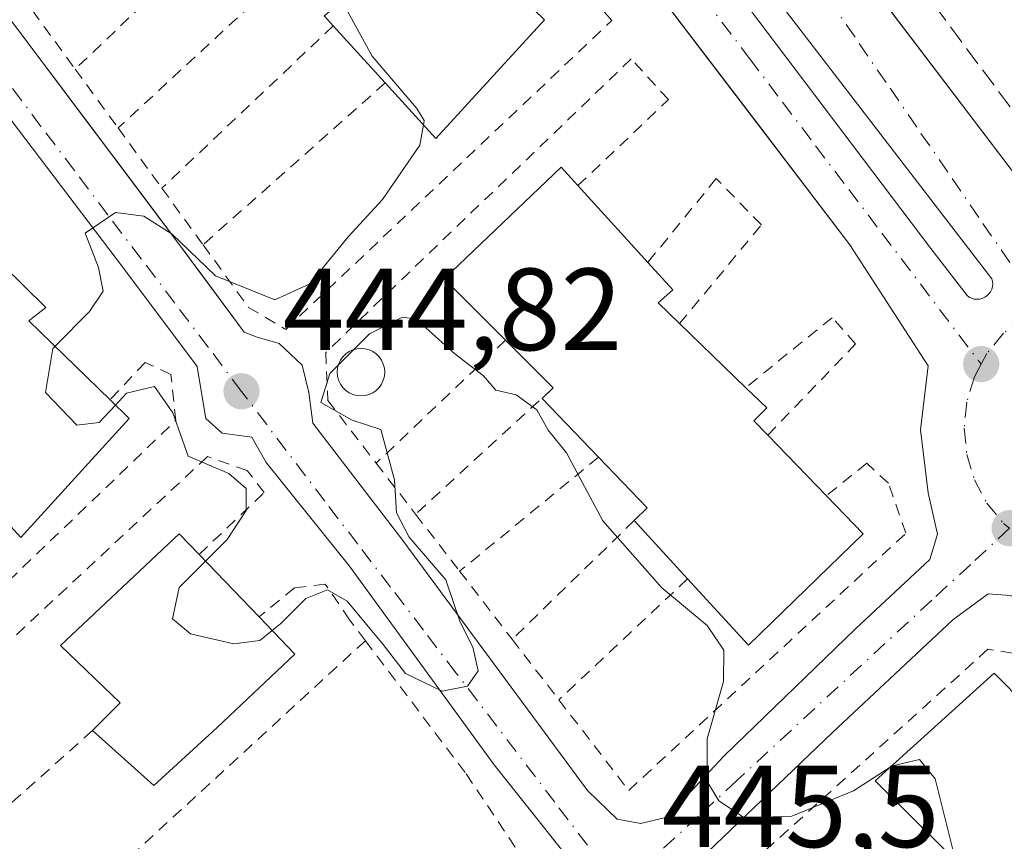
# Model space of a CAD drawing. Units: metres. Extents: x 603933 to 607384, y 4736155 to 4738520.
# Drawn here: x 606880 to 606965, y 4737665 to 4737735 of the extents above; entities that cross this region are included whole.
import ezdxf

# ---------------------------------------------------------------- set-up
doc = ezdxf.new("R2010")
doc.units = ezdxf.units.M
doc.header["$MEASUREMENT"] = 0
for name, pattern in [('DGN Style 2', [1.6480167562047852, 0.988810053722871, -0.6592067024819142]), ('DGN Style 3', [2.307223458686699, 1.648016756204785, -0.6592067024819142]), ('DGN Style 4', [2.6384748266838614, 1.318413404963828, -0.6592067024819142, 0.001648016756204785, -0.6592067024819142])]:
    doc.linetypes.add(name, pattern=pattern)
for name, color, linetype, lineweight in [('Curva de nivel normal', 30, 'Continuous', 0), ('Edificación Cxs', 1, 'Continuous', 13), ('Elemento construido', 1, 'Continuous', 0), ('Muro lineal', 1, 'DGN Style 3', 13), ('Piscina CxS', 4, 'Continuous', 0), ('Punto de cota en terreno', 7, 'Continuous', 0), ('Rótulo de punto de cota en terreno', 7, 'Continuous', 0), ('Valla', 7, 'DGN Style 2', 0), ('Vía urbana Cxs', 4, 'Continuous', 0), ('Vía urbana eje', 4, 'DGN Style 4', 0)]:
    doc.layers.add(name, color=color, linetype=linetype, lineweight=lineweight)
doc.styles.add('Style-Arial', font='txt')

# ---------------------------------------------------------------- blocks, each defined once
blk = doc.blocks.new('5PATER')
at = {"layer": 'Punto de cota en terreno', "linetype": 'Continuous', "lineweight": 0}
h = blk.add_hatch(color=51, dxfattribs=at)
edge = h.paths.add_edge_path()
edge.add_ellipse((0, 0), major_axis=(-0.1095731443231308, -0.1110710700762829), ratio=0.9994222409660322, start_angle=0, end_angle=360)
blk = doc.blocks.new('*U28')
at = {"layer": 'Vía urbana Cxs', "color": 4, "linetype": 'Continuous', "lineweight": 0}
for points in [[(606933.3901000004, 4737656.090100001, 446.3362000000052), (606924.2170000002, 4737667.636800001, 446.8423000000039), (606921.1001000004, 4737671.5601, 446.5424999999959), (606908.6901000004, 4737688.590100001, 445.4818999999989), (606901.5301000001, 4737697.5101, 445.2116999999998), (606900.3201000001, 4737699.6801, 445.2207999999956), (606897.7600999996, 4737700.020099999, 445.4201999999932), (606896.3501000004, 4737701.2601, 445.6775000000052), (606896.0800999999, 4737702.970100001, 445.6187000000064), (606895.6201, 4737705.720100001, 445.3937000000006), (606889.3000999996, 4737714.170100001, 445.5501999999979), (606876.6601, 4737730.790100001, 445.6441999999952), (606863.6901000004, 4737748.1801, 446.1974999999948), (606849.4600999998, 4737766.5601, 446.8742000000057), (606834.7600999996, 4737786.090100001, 447.3415999999997), (606820.9101, 4737804.7601, 449.5668000000006), (606814.3135000002, 4737813.495300001, 447.6566000000021)], [(606844.5878999997, 4737865.786699999, 445.9538999999932), (606897.2533, 4737796.9486, 444.343399999998), (606958.5706000002, 4737715.853599999, 444.4465999999957), (606961.6794999996, 4737711.818700001, 443.5727000000043), (606961.8688000003, 4737711.6843, 443.5495999999985), (606962.0784999998, 4737711.584600001, 443.5151000000042), (606962.3021999998, 4737711.522399999, 443.4716999999946), (606962.5332000004, 4737711.499700001, 443.4318999999959), (606962.7647000002, 4737711.517100001, 443.4447999999975), (606962.9897999996, 4737711.574200001, 443.4563000000053), (606963.2016000003, 4737711.6691, 443.4667999999947), (606963.3940000003, 4737711.799100001, 443.4762999999948), (606963.5610999997, 4737711.960300001, 443.4848999999958), (606963.6979, 4737712.1479, 443.4921999999933), (606963.8004000002, 4737712.3562, 443.4979000000022), (606963.8653999995, 4737712.579100001, 443.5136999999959), (606963.8910999997, 4737712.809800001, 443.5507000000071), (606963.8766999999, 4737713.0415, 443.5837999999931), (606963.8225999996, 4737713.267300001, 443.6100000000006), (606945.3282000005, 4737737.318, 444.6646999999939), (606908.0219000002, 4737787.086200001, 445.6806999999972), (606828.1440000003, 4737892.126, 444.6524999999965)], [(606880.2301000003, 4737734.6601, 446.164499999999), (606891.2303999999, 4737720.009199999, 446.0089000000008), (606896.0985000003, 4737713.489200001, 445.843399999998), (606899.6601, 4737708.690099999, 445.524900000004), (606900.7600999996, 4737708.2501, 445.5200000000041), (606902.6601, 4737707.720100001, 445.513300000006), (606904.6401000004, 4737705.860099999, 445.422000000006), (606905.2100999998, 4737703.5101, 445.3329999999987), (606905.5500999996, 4737700.880100001, 445.2596000000049), (606913.1700999998, 4737690.9301, 446.6352999999945), (606929.1001000004, 4737669.360099999, 446.6166999999987), (606931.6700999998, 4737666.9001, 448.2596999999951), (606933.6901000004, 4737666.5101, 448.4070999999968), (606935.9101, 4737667.0701, 448.3513999999996), (606940.8501000004, 4737672.340100001, 446.4603999999963), (606952.1401000004, 4737683.2601, 445.5954999999958), (606958.5000999998, 4737689.1801, 447.2033999999985), (606959.1401000004, 4737691.350099999, 447.4784000000073), (606958.3501000004, 4737694.890100001, 447.670299999998), (606957.6901000004, 4737700.290100001, 446.0053999999946), (606958.1001000004, 4737703.640100001, 445.078999999998), (606958.3501000004, 4737705.790100001, 445.5198999999994), (606951.6201, 4737716.1801, 445.6448999999994), (606943.5168000003, 4737726.807499999, 445.6184000000067), (606927.5100999996, 4737747.800100001, 444.6836999999941)], [(607003.8201000001, 4737646.890100001, 445.0908999999957), (606986.3501000004, 4737669.8101, 443.5056999999942), (606978.4401000004, 4737680.0001, 443.9467000000004), (606975.5500999996, 4737683.100099999, 443.804099999994), (606973.2100999998, 4737684.140100001, 443.9994000000006), (606967.6901000004, 4737685.190099999, 444.9544000000024), (606965.3701, 4737686.090100001, 445.3678999999975), (606963.5000999998, 4737686.220100001, 445.8822999999975), (606960.4600999998, 4737684.0101, 445.7234999999928), (606950.1401000004, 4737674.340100001, 445.4131000000052), (606938.7100999998, 4737663.420100001, 447.0482000000048)]]:
    blk.add_polyline3d(points, dxfattribs=at)
blk.add_polyline3d([(606989.1481999997, 4737784.289899999, 445.0541999999987), (606951.8701, 4737749.2401, 444.3583000000072), (606950.7801000001, 4737747.8301, 444.1021000000038), (606949.6001000004, 4737745.7501, 444.1426999999967), (606949.6401000004, 4737743.4901, 444.5256999999983), (606954.1950000003, 4737737.494000001, 446.357799999998), (606966.3901000004, 4737721.440099999, 446.5476000000053), (606971.6401000004, 4737715.050100001, 445.8021000000008), (606974.4200999998, 4737715.110099999, 446.007500000007), (606978.0701000001, 4737714.460100001, 445.8003000000026), (606980.5500999996, 4737713.170100001, 445.3405000000057), (606982.2600999996, 4737713.4301, 445.4303999999975), (607001.7141000004, 4737731.8125, 445.508600000001), (607029.0109000001, 4737757.605699999, 444.4069000000018), (607045.8000999996, 4737773.470100001, 442.6624000000011), (607047.1201, 4737775.4301, 441.7874000000011), (607047.5301000001, 4737777.3201, 441.4428000000044), (607018.9200999998, 4737808.7401, 442.1670000000013), (607017.0100999996, 4737809.390100001, 442.2796999999992), (607015.4401000004, 4737809.0101, 442.3965000000026)], close=True, dxfattribs=at)

msp = doc.modelspace()

# ---------------------------------------------------------------- linework, layer by layer
at = {"layer": 'Curva de nivel normal', "color": 30, "linetype": 'Continuous', "lineweight": 0, "elevation": 445, "flags": 128}
for points in [[(606915.0332000004, 4737726.467399999), (606915.0999999996, 4737726.840100001), (606914.4699999997, 4737727.880100001), (606910.6299999999, 4737732.360099999), (606908.0700000003, 4737737.040100001), (606904.0899999999, 4737740.540100001), (606900.7100000001, 4737744.440099999), (606900.0411, 4737746.7334)], [(606883.4221000001, 4737707.472800001), (606886.3799999999, 4737710.440099999), (606887.54, 4737712.190099999), (606887.1500000004, 4737714.2401), (606886, 4737717.1601), (606888.6200000001, 4737718.940099999), (606891.0300000003, 4737718.630100001), (606893.4699999997, 4737717.100099999), (606897.1900000004, 4737713.5101), (606902.2699999996, 4737711.450099999), (606905.29, 4737712.8301), (606908.5800000001, 4737716.860099999), (606911.5099999999, 4737720.0601), (606914.7199999997, 4737724.720100001), (606915.0332000004, 4737726.467399999)], [(606955.0120999999, 4737671.2871), (606951.9500000002, 4737669.340100001), (606946.6399999997, 4737667.140100001), (606942.5899999999, 4737667.0101), (606940.3799999999, 4737668.470100001), (606939.3799999999, 4737670.130100001), (606939.3899999997, 4737673.780099999), (606940.7800000003, 4737678.720100001), (606940.8200000003, 4737681.390100001), (606939.3799999999, 4737683.520099999), (606935.4800000006, 4737686.7401), (606930.4400000004, 4737692.5001), (606927.3200000003, 4737698.3201), (606925.75, 4737700.2601), (606924.75, 4737702.0101), (606922.9800000006, 4737703.3101), (606921.2400000002, 4737703.690099999), (606920.1799999997, 4737704.920100001), (606917.7300000006, 4737706.8101), (606914.4199999999, 4737709.800100001), (606913.25, 4737709.970100001), (606910.4100000003, 4737708.540100001), (606907.0099999999, 4737705.120100001), (606906.2400000002, 4737702.6501), (606908.9199999999, 4737701.140100001), (606911.3899999997, 4737700.3201), (606912.5599999996, 4737696.0001), (606912.7300000006, 4737693.170100001), (606913.7999999998, 4737691.100099999), (606916.9600000001, 4737687.420100001), (606918.1900000004, 4737683.790100001), (606919.2599999999, 4737681.6601), (606919.7300000006, 4737679.610099999), (606918.8200000003, 4737678.3201), (606916.6399999997, 4737677.870100001), (606913.4900000002, 4737679.380100001), (606911.5800000001, 4737681.890100001), (606908.5, 4737685.600099999), (606906.8099999996, 4737686.5601), (606904.9299999997, 4737685.840100001), (606902.7699999996, 4737683.6501), (606902.0521, 4737683.080600001)], [(606888.5938999997, 4737702.424500001), (606887.2000000002, 4737700.9301), (606885.2800000003, 4737700.710100001), (606882.5899999999, 4737703.5101), (606883.2400000002, 4737707.290100001), (606883.4221000001, 4737707.472800001)], [(606896.3324999996, 4737689.0261), (606898.2000000002, 4737690.880100001), (606899.8099999996, 4737693.390100001), (606899.8099999996, 4737695.2601), (606898.3300000001, 4737696.540100001), (606894.8499999996, 4737698.050100001), (606893.5199999996, 4737701.7501), (606891.9400000004, 4737704.020099999), (606889.5599999996, 4737703.460100001), (606888.5938999997, 4737702.424500001)], [(606902.0521, 4737683.080600001), (606900.9800000006, 4737682.2301), (606898.75, 4737681.940099999), (606895.0499999998, 4737682.800100001), (606893.5, 4737684.0701), (606894.0599999996, 4737686.770099999), (606896.3324999996, 4737689.0261)], [(606961.0285999998, 4737663.032099999), (606960.5300000003, 4737664.0701), (606958.9400000004, 4737670.360099999), (606957.5899999999, 4737672.0101), (606955.2999999998, 4737671.470100001), (606955.0120999999, 4737671.2871)]]:
    msp.add_lwpolyline(points, dxfattribs=at)
at = {"layer": 'Edificación Cxs', "color": 1, "linetype": 'Continuous', "lineweight": 13, "flags": 128}
for points, elevation in [([(606923.5900999998, 4737737.270099999), (606925.4101, 4737735.4901), (606916.1001000004, 4737725.300100001), (606911.7500999998, 4737730.0601), (606907.2901, 4737734.960100001), (606906.5000999998, 4737735.8301)], 451.4710000000054), ([(606873.2801000001, 4737719.970100001), (606882.6201, 4737710.790100001), (606881.1801000005, 4737709.6601), (606888.1401000004, 4737702.870100001), (606889.7801000001, 4737701.2601), (606880.4801000003, 4737691.0701), (606875.4001000002, 4737696.630100001)], 454.2067999999999)]:
    msp.add_lwpolyline(points, dxfattribs=dict(at, elevation=elevation))
at = {"layer": 'Edificación Cxs', "color": 1, "linetype": 'Continuous', "lineweight": 13, "extrusion": (0.1164831265066527, -0.1139230577254827, 0.9866373285851856), "elevation": -468599.3320368683, "flags": 128}
msp.add_lwpolyline([(3811465.407239816, 2840362.124919651), (3811465.407239816, 2840359.544699474)], dxfattribs=at)
at = {"layer": 'Edificación Cxs', "color": 1, "linetype": 'Continuous', "lineweight": 13, "extrusion": (0.2090415701668466, -0.06152692105316404, 0.9759692925127805), "elevation": -164188.997183739, "flags": 128}
msp.add_lwpolyline([(4716327.283801651, 737424.676159212), (4716314.879722895, 737430.8792328914), (4716318.217807927, 737436.5320746152)], dxfattribs=at)
at = {"layer": 'Edificación Cxs', "color": 1, "linetype": 'Continuous', "lineweight": 13, "extrusion": (-0.04925093794347758, 0.05410977488021881, 0.9973196465397138), "elevation": 226915.3021640101, "flags": 128}
msp.add_lwpolyline([(-3637906.497397644, -3086838.829465705), (-3637906.497397644, -3086845.473101247)], dxfattribs=at)
at = {"layer": 'Edificación Cxs', "color": 1, "linetype": 'Continuous', "lineweight": 13, "flags": 128}
for points, elevation in [([(606952.7600999996, 4737691.390100001), (606942.9200999998, 4737681.8301), (606937.7001, 4737687.5101), (606933.1201, 4737692.5101), (606934.2301000003, 4737693.610099999), (606930.0500999996, 4737697.950099999), (606925.2100999998, 4737702.9901), (606926.1700999998, 4737703.9001), (606922.0800999999, 4737707.9901), (606916.8201000001, 4737713.270099999), (606926.8400999998, 4737722.850099999), (606928.2901, 4737721.2501), (606934.3000999996, 4737714.670100001), (606936.4401000004, 4737712.3201), (606935.1700999998, 4737711.190099999), (606937.0201000003, 4737709.4101), (606942.6801000005, 4737703.920100001), (606944.5000999998, 4737702.1801), (606943.3901000004, 4737701.0801), (606944.5800999999, 4737699.850099999), (606949.6101000002, 4737694.6501)], 450.9631999999984), ([(606897.3201000001, 4737674.7601), (606891.9001000002, 4737669.770099999), (606886.6201, 4737674.4901), (606889.0100999996, 4737676.890100001), (606883.8800999997, 4737681.790100001), (606894.0701000001, 4737691.370100001), (606895.7801000001, 4737689.600099999), (606900.9301000005, 4737684.2501), (606904.0100999996, 4737681.040100001)], 452.375), ([(606990.4600999998, 4737648.0101), (606980.4200999998, 4737638.620100001), (606975.1401000004, 4737643.7301), (606970.4700999996, 4737648.270099999), (606969.9801000003, 4737648.7501), (606971.7801000001, 4737649.9001), (606967.4200999998, 4737654.2501), (606962.6001000004, 4737659.090100001), (606963.8701, 4737660.210100001), (606959.4901000002, 4737664.5601), (606953.8000999996, 4737670.190099999), (606964.0100999996, 4737679.4301), (606966.7801000001, 4737676.630100001), (606974.4801000003, 4737668.8101), (606973.0100999996, 4737668.0101), (606982.3701, 4737658.6601), (606980.9001000002, 4737657.710100001), (606987.4801000003, 4737651.040100001)], 451.1337000000059)]:
    msp.add_lwpolyline(points, close=True, dxfattribs=dict(at, elevation=elevation))
at = {"layer": 'Edificación Cxs', "color": 1, "linetype": 'Continuous', "lineweight": 13, "extrusion": (-0.0782773290591955, 0.0857013020356116, 0.9932411321450393), "elevation": 358963.7089086442, "flags": 128}
msp.add_lwpolyline([(-3643264.540450678, -3067920.034222116), (-3643264.540450678, -3067911.061986388)], dxfattribs=at)
at = {"layer": 'Edificación Cxs', "color": 1, "linetype": 'Continuous', "lineweight": 13, "extrusion": (0.08536980292602976, -0.0828056922346483, 0.9929024192144521), "elevation": -340049.9113761368, "flags": 128}
msp.add_lwpolyline([(3823325.232920661, 2842677.15774097), (3823325.232920661, 2842669.21621843)], dxfattribs=at)
at = {"layer": 'Edificación Cxs', "color": 1, "linetype": 'Continuous', "lineweight": 13, "extrusion": (-0.06633211839433593, 0.0663321183974293, 0.9955903274631737), "elevation": 274452.0412183633, "flags": 128}
msp.add_lwpolyline([(-3779224.165503847, -2907978.440107647), (-3779224.165503847, -2907984.249860223)], dxfattribs=at)
at = {"layer": 'Edificación Cxs', "color": 1, "linetype": 'Continuous', "lineweight": 13, "extrusion": (-0.5247091255368168, -0.4293126792405499, 0.7350992837853196), "elevation": -2352084.678196617, "flags": 128}
msp.add_lwpolyline([(-3282424.217035677, 2550987.079678011), (-3282431.18265467, 2550986.325503134), (-3282431.279039682, 2550988.120153189)], dxfattribs=at)
at = {"layer": 'Edificación Cxs', "color": 1, "linetype": 'Continuous', "lineweight": 13, "extrusion": (0.1418684148617976, -0.1392732610876918, 0.9800389337218193), "elevation": -573296.9392739736, "flags": 128}
msp.add_lwpolyline([(3805996.802908073, 2828402.52745383), (3805996.802908073, 2828400.18245011)], dxfattribs=at)
at = {"layer": 'Edificación Cxs', "color": 1, "linetype": 'Continuous', "lineweight": 13, "extrusion": (0.2145295987826424, -0.09240417382716552, 0.9723366289024998), "elevation": -307151.3310481335, "flags": 128}
msp.add_lwpolyline([(4591309.113538485, 1280494.951253231), (4591296.07576378, 1280499.589841701), (4591299.172600033, 1280506.650257119)], dxfattribs=at)
at = {"layer": 'Edificación Cxs', "color": 1, "linetype": 'Continuous', "lineweight": 13, "extrusion": (0.02661959676849875, -0.02751926504334215, 0.9992667747500449), "elevation": -113773.4323882433, "flags": 128}
msp.add_lwpolyline([(3730180.652018046, 2981105.449881106), (3730180.652018046, 2981098.209871449)], dxfattribs=at)
at = {"layer": 'Edificación Cxs', "color": 1, "linetype": 'Continuous', "lineweight": 13, "extrusion": (-0.5263554577569207, -0.3504031530436375, 0.7747048227722476), "elevation": -1979216.560280431, "flags": 128}
msp.add_lwpolyline([(-3607395.043666348, 2425592.946315509), (-3607395.344214468, 2425594.925841644), (-3607401.273253234, 2425593.538892359)], dxfattribs=at)
at = {"layer": 'Edificación Cxs', "color": 1, "linetype": 'Continuous', "lineweight": 13, "extrusion": (0.004935617896645582, -0.005107972807054548, 0.9999747738267104), "elevation": -20756.33838462146, "flags": 128}
msp.add_lwpolyline([(606940.0058479285, 4737650.43362468), (606943.1559684882, 4737647.173582152)], dxfattribs=at)
at = {"layer": 'Edificación Cxs', "color": 1, "linetype": 'Continuous', "lineweight": 13, "extrusion": (-0.08910810185928802, 0.09727958718060323, 0.9912600204290529), "elevation": 407243.8943141947, "flags": 128}
msp.add_lwpolyline([(-3647661.56015884, -3056595.176220836), (-3647661.56015884, -3056602.016595515)], dxfattribs=at)
at = {"layer": 'Edificación Cxs', "color": 1, "linetype": 'Continuous', "lineweight": 13, "extrusion": (0.1863562461275858, -0.05879118240846359, 0.9807216457284145), "elevation": -164985.6923710462, "flags": 128}
msp.add_lwpolyline([(4700793.34533433, 830321.1470776813), (4700781.267797887, 830327.782870354), (4700785.114139674, 830334.6013558613)], dxfattribs=at)
at = {"layer": 'Edificación Cxs', "color": 1, "linetype": 'Continuous', "lineweight": 13, "extrusion": (-0.05769189299681031, 0.05993235484777813, 0.9965338721412558), "elevation": 249374.8463016637, "flags": 128}
msp.add_lwpolyline([(-3722880.848827086, -2981944.970551158), (-3722880.848827086, -2981937.518754328)], dxfattribs=at)
at = {"layer": 'Edificación Cxs', "color": 1, "linetype": 'Continuous', "lineweight": 13, "extrusion": (0.2736693784451677, 0.2185837443646942, 0.9366569371978972), "elevation": 1202091.609209323, "flags": 128}
msp.add_lwpolyline([(3323073.52110485, -3213431.052735773), (3323069.090770131, -3213431.483287627), (3323068.358950615, -3213421.718211681)], dxfattribs=at)
at = {"layer": 'Edificación Cxs', "color": 1, "linetype": 'Continuous', "lineweight": 13, "extrusion": (-0.1832702322180157, -0.2917511427527335, 0.9387722262003861), "elevation": -1493023.572967633, "flags": 128}
msp.add_lwpolyline([(-2006196.615261777, 4069390.918275102), (-2006198.550525712, 4069383.346114729), (-2006205.532277377, 4069384.611866248)], dxfattribs=at)
at = {"layer": 'Edificación Cxs', "color": 1, "linetype": 'Continuous', "lineweight": 13}
for points in [[(606807.0900999998, 4737808.960100001, 451.5436999999947), (606813.2100999998, 4737802.020099999, 451.3473999999987), (606812.6001000004, 4737801.130100001, 452.1797999999981), (606821.6001000004, 4737792.090100001, 450.2740000000049), (606820.1801000005, 4737790.630100001, 452.2115999999951), (606829.1401000004, 4737781.920100001, 450.7593999999954), (606828.2100999998, 4737780.670100001, 452.0179999999964), (606836.1501000002, 4737772.0601, 451.0023999999976), (606834.8701, 4737771.110099999, 452.2825000000012), (606842.9401000004, 4737762.840100001, 450.1154999999999), (606844.4200999998, 4737761.4301, 449.9150999999983), (606843.1300999997, 4737760.3201, 451.3833000000013), (606852.1201, 4737751.2601, 449.8156000000017), (606850.6501000002, 4737750.470100001, 451.3607000000048), (606859.4600999998, 4737741.7601, 449.703999999998), (606858.1801000005, 4737740.640100001, 451.186600000001), (606867.1901000004, 4737731.270099999, 449.4986000000063), (606865.9200999998, 4737729.9801, 450.9413000000059), (606874.5701000001, 4737721.0801, 449.2116999999998), (606873.2801000001, 4737719.970100001, 450.757700000002), (606882.6201, 4737710.790100001, 449.0179999999964), (606881.1801000005, 4737709.6601, 450.4939000000013), (606888.1401000004, 4737702.870100001, 449.0954999999958)], [(606907.2901, 4737734.960100001, 449.4881000000024), (606906.5000999998, 4737735.8301, 449.4731000000029), (606907.4600999998, 4737736.5701, 450.5391999999993), (606903.9101, 4737740.120100001, 449.7425999999978)], [(606922.0800999999, 4737707.9901, 450.2465999999986), (606916.8201000001, 4737713.270099999, 447.4842999999965), (606926.8400999998, 4737722.850099999, 445.5975999999937), (606928.2901, 4737721.2501, 446.5728999999993)], [(606934.3000999996, 4737714.670100001, 447.6143000000012), (606936.4401000004, 4737712.3201, 447.5442000000039), (606935.1700999998, 4737711.190099999, 449.0225999999967), (606937.0201000003, 4737709.4101, 448.4853000000003)], [(606942.6801000005, 4737703.920100001, 447.5408000000025), (606944.5000999998, 4737702.1801, 447.3997999999993), (606943.3901000004, 4737701.0801, 448.7428000000073), (606944.5800999999, 4737699.850099999, 448.2942000000039)], [(606886.6201, 4737674.4901, 450.189400000003), (606889.0100999996, 4737676.890100001, 452.375), (606883.8800999997, 4737681.790100001, 449.0866999999998), (606894.0701000001, 4737691.370100001, 447.4174999999959), (606895.7801000001, 4737689.600099999, 448.4728999999934)], [(606959.4901000002, 4737664.5601, 450.3880999999965), (606953.8000999996, 4737670.190099999, 447.3306000000011), (606964.0100999996, 4737679.4301, 447.6082000000025), (606966.7801000001, 4737676.630100001, 448.3209999999963)]]:
    msp.add_polyline3d(points, dxfattribs=at)
at = {"layer": 'Elemento construido', "color": 1, "linetype": 'Continuous', "lineweight": 0}
for points in [[(606933.6901000004, 4737666.5101, 448.4070999999968), (606935.9101, 4737667.0701, 448.3513999999996), (606940.8501000004, 4737672.340100001, 446.4603999999963), (606952.1401000004, 4737683.2601, 445.5954999999958), (606958.5000999998, 4737689.1801, 447.2033999999985), (606959.1401000004, 4737691.350099999, 447.4784000000073), (606958.3501000004, 4737694.890100001, 447.670299999998), (606957.6901000004, 4737700.290100001, 446.0053999999946), (606958.1001000004, 4737703.640100001, 445.078999999998), (606958.3501000004, 4737705.790100001, 445.5198999999994), (606951.6201, 4737716.1801, 445.6448999999994), (606927.5100999996, 4737747.800100001, 444.6836999999941), (606893.8000999996, 4737791.210100001, 445.0757000000012), (606855.8501000004, 4737841.4801, 444.7930999999954), (606824.8501000004, 4737884.0101, 444.4955000000046), (606820.5100999996, 4737888.880100001, 445.0532999999996), (606816.5301000001, 4737890.590100001, 445.5706000000064), (606811.7100999998, 4737891.040100001, 446.0727999999945)], [(606813.9801000003, 4737821.420100001, 447.6106), (606815.5500999996, 4737819.8101, 447.6999000000069), (606836.4101, 4737792.610099999, 447.7814000000071), (606850.0500999996, 4737775.0001, 447.2263999999996), (606865.5301000001, 4737754.0601, 446.6153000000049), (606880.2301000003, 4737734.6601, 446.164499999999), (606893.7600999996, 4737716.640100001, 445.9532999999938), (606899.6601, 4737708.690099999, 445.524900000004), (606900.7600999996, 4737708.2501, 445.5200000000041), (606902.6601, 4737707.720100001, 445.513300000006), (606904.6401000004, 4737705.860099999, 445.422000000006), (606905.2100999998, 4737703.5101, 445.3329999999987), (606905.5500999996, 4737700.880100001, 445.2596000000049), (606913.1700999998, 4737690.9301, 446.6352999999945), (606929.1001000004, 4737669.360099999, 446.6166999999987), (606931.6700999998, 4737666.9001, 448.2596999999951), (606933.6901000004, 4737666.5101, 448.4070999999968)], [(606811.7801000001, 4737816.850099999, 447.6328000000067), (606820.9101, 4737804.7601, 449.5668000000006), (606834.7600999996, 4737786.090100001, 447.3415999999997), (606849.4600999998, 4737766.5601, 446.8742000000057), (606863.6901000004, 4737748.1801, 446.1974999999948), (606876.6601, 4737730.790100001, 445.6441999999952), (606889.3000999996, 4737714.170100001, 445.5501999999979), (606895.6201, 4737705.720100001, 445.3937000000006), (606896.0800999999, 4737702.970100001, 445.6187000000064), (606896.3501000004, 4737701.2601, 445.6775000000052), (606897.7600999996, 4737700.020099999, 445.4201999999932), (606900.3201000001, 4737699.6801, 445.2207999999956), (606901.5301000001, 4737697.5101, 445.2116999999998), (606908.6901000004, 4737688.590100001, 445.4818999999989), (606921.1001000004, 4737671.5601, 446.5424999999959), (606933.3901000004, 4737656.090100001, 446.3362000000052)], [(606980.5500999996, 4737713.170100001, 445.3405000000057), (606982.2600999996, 4737713.4301, 445.4303999999975), (607045.8000999996, 4737773.470100001, 442.6624000000011), (607047.1201, 4737775.4301, 441.7874000000011), (607047.5301000001, 4737777.3201, 441.4428000000044), (607018.9200999998, 4737808.7401, 442.1670000000013), (607017.0100999996, 4737809.390100001, 442.2796999999992), (607015.4401000004, 4737809.0101, 442.3965000000026), (606951.8701, 4737749.2401, 444.3583000000072), (606950.7801000001, 4737747.8301, 444.1021000000038), (606949.6001000004, 4737745.7501, 444.1426999999967), (606949.6401000004, 4737743.4901, 444.5256999999983), (606966.3901000004, 4737721.440099999, 446.5476000000053), (606971.6401000004, 4737715.050100001, 445.8021000000008), (606974.4200999998, 4737715.110099999, 446.007500000007), (606978.0701000001, 4737714.460100001, 445.8003000000026), (606980.5500999996, 4737713.170100001, 445.3405000000057)], [(607003.8201000001, 4737646.890100001, 445.0908999999957), (606986.3501000004, 4737669.8101, 443.5056999999942), (606978.4401000004, 4737680.0001, 443.9467000000004), (606975.5500999996, 4737683.100099999, 443.804099999994), (606973.2100999998, 4737684.140100001, 443.9994000000006), (606967.6901000004, 4737685.190099999, 444.9544000000024), (606965.3701, 4737686.090100001, 445.3678999999975), (606963.5000999998, 4737686.220100001, 445.8822999999975), (606960.4600999998, 4737684.0101, 445.7234999999928), (606950.1401000004, 4737674.340100001, 445.4131000000052), (606938.7100999998, 4737663.420100001, 447.0482000000048)]]:
    msp.add_polyline3d(points, dxfattribs=at)
at = {"layer": 'Muro lineal', "color": 1, "linetype": 'DGN Style 3', "lineweight": 13}
msp.add_polyline3d([(606959.9700999996, 4737750.7301, 449.0945999999968), (606953.3601000002, 4737744.130100001, 445.6108999999997), (606972.1901000004, 4737718.880100001, 446.6434000000008), (606981.2301000003, 4737717.7401, 447.2900999999983), (606986.5100999996, 4737722.640100001, 449.2550999999949)], dxfattribs=at)
at = {"layer": 'Piscina CxS', "color": 4, "linetype": 'Continuous', "lineweight": 0}
msp.add_polyline3d([(606910.0277000006, 4737703.240800001, 445.1089999999967), (606909.6734999996, 4737703.209799999, 445.0908000000054), (606909.3194000004, 4737703.240800001, 445.0721999999951), (606908.9759999998, 4737703.332800001, 445.054099999994), (606908.6538000006, 4737703.482999999, 445.0377000000008), (606908.3625999996, 4737703.686899999, 445.0237000000052), (606908.1113, 4737703.938300001, 445.0127999999968), (606907.9073999999, 4737704.229499999, 445.0053000000044), (606907.7571, 4737704.551700001, 445.0011999999988), (606907.6651, 4737704.895099999, 445.0004000000045), (606907.6341000004, 4737705.249199999, 445.0022999999928), (606907.6651, 4737705.6033, 445.0065000000032), (606907.7571, 4737705.946699999, 445.0123000000021), (606907.9073000001, 4737706.2689, 445.0190000000002), (606908.1112000003, 4737706.5601, 445.026199999993), (606908.3625999996, 4737706.8115, 445.0334000000003), (606908.6538000006, 4737707.0154, 445.040399999998), (606908.9759999998, 4737707.1656, 445.0472000000009), (606909.3194000004, 4737707.2576, 445.0537999999942), (606909.6734999996, 4737707.288600001, 445.0607000000019), (606910.0275999998, 4737707.2576, 445.0679999999993), (606910.3710000003, 4737707.1656, 445.0760000000009), (606910.6931999996, 4737707.0154, 445.0850000000065), (606910.9844000004, 4737706.8115, 445.0950000000012), (606911.2357999999, 4737706.5601, 445.105899999995), (606911.4397, 4737706.2689, 445.1174000000028), (606911.5899, 4737705.946699999, 445.1288999999961), (606911.6819000002, 4737705.603399999, 445.1398000000045), (606911.7128999997, 4737705.249199999, 445.1491999999998), (606911.6819000002, 4737704.895099999, 445.1564000000071), (606911.5899, 4737704.551700001, 445.1606000000029), (606911.4397, 4737704.229499999, 445.1613000000071), (606911.2357999999, 4737703.938300001, 445.1581000000006), (606910.9844000004, 4737703.687000001, 445.1508999999933), (606910.6931999996, 4737703.482999999, 445.1398999999947), (606910.3710000003, 4737703.332800001, 445.1257000000041)], close=True, dxfattribs=at)
msp.add_polyline3d([(606910.0277000006, 4737703.240800001, 445.1089999999967), (606909.6734999996, 4737703.209799999, 445.0908000000054), (606909.3194000004, 4737703.240800001, 445.0721999999951), (606908.9759999998, 4737703.332800001, 445.054099999994), (606908.6538000006, 4737703.482999999, 445.0377000000008), (606908.3625999996, 4737703.686899999, 445.0237000000052), (606908.1113, 4737703.938300001, 445.0127999999968), (606907.9073999999, 4737704.229499999, 445.0053000000044), (606907.7571, 4737704.551700001, 445.0011999999988), (606907.6651, 4737704.895099999, 445.0004000000045), (606907.6341000004, 4737705.249199999, 445.0022999999928), (606907.6651, 4737705.6033, 445.0065000000032), (606907.7571, 4737705.946699999, 445.0123000000021), (606907.9073000001, 4737706.2689, 445.0190000000002), (606908.1112000003, 4737706.5601, 445.026199999993), (606908.3625999996, 4737706.8115, 445.0334000000003), (606908.6538000006, 4737707.0154, 445.040399999998), (606908.9759999998, 4737707.1656, 445.0472000000009), (606909.3194000004, 4737707.2576, 445.0537999999942), (606909.6734999996, 4737707.288600001, 445.0607000000019), (606910.0275999998, 4737707.2576, 445.0679999999993), (606910.3710000003, 4737707.1656, 445.0760000000009), (606910.6931999996, 4737707.0154, 445.0850000000065), (606910.9844000004, 4737706.8115, 445.0950000000012), (606911.2357999999, 4737706.5601, 445.105899999995), (606911.4397, 4737706.2689, 445.1174000000028), (606911.5899, 4737705.946699999, 445.1288999999961), (606911.6819000002, 4737705.603399999, 445.1398000000045), (606911.7128999997, 4737705.249199999, 445.1491999999998), (606911.6819000002, 4737704.895099999, 445.1564000000071), (606911.5899, 4737704.551700001, 445.1606000000029), (606911.4397, 4737704.229499999, 445.1613000000071), (606911.2357999999, 4737703.938300001, 445.1581000000006), (606910.9844000004, 4737703.687000001, 445.1508999999933), (606910.6931999996, 4737703.482999999, 445.1398999999947), (606910.3710000003, 4737703.332800001, 445.1257000000041), (606910.0277000006, 4737703.240800001, 445.1089999999967)], dxfattribs=at)
at = {"layer": 'Valla', "color": 7, "linetype": 'DGN Style 2', "lineweight": 0, "extrusion": (-0.09205068579319099, -0.08750336892821854, 0.9919021280707161), "elevation": -469987.8927671947, "flags": 128}
msp.add_lwpolyline([(-3015693.262968381, 3674133.57736193), (-3015693.262968381, 3674113.867052168)], dxfattribs=at)
at = {"layer": 'Valla', "color": 7, "linetype": 'DGN Style 2', "lineweight": 0, "extrusion": (-0.09751767400954608, -0.09001631447964835, 0.9911545623076499), "elevation": -485211.9978041652, "flags": 128}
msp.add_lwpolyline([(-3069656.913319205, 3627160.012415601), (-3069656.913319206, 3627139.306770129)], dxfattribs=at)
at = {"layer": 'Valla', "color": 7, "linetype": 'DGN Style 2', "lineweight": 0, "extrusion": (-0.07218149281130866, 0.09873326808368266, 0.9924926064556082), "elevation": 424409.8246449335, "flags": 128}
msp.add_lwpolyline([(-3286026.210745512, -3440400.897919075), (-3286026.210745512, -3440394.632417045)], dxfattribs=at)
at = {"layer": 'Valla', "color": 7, "linetype": 'DGN Style 2', "lineweight": 0, "extrusion": (-0.1137063100473655, -0.1077502652457654, 0.9876541679124731), "elevation": -579057.4483176359, "flags": 128}
msp.add_lwpolyline([(-3021485.640755407, 3653735.924670337), (-3021485.640755407, 3653715.419732238)], dxfattribs=at)
at = {"layer": 'Valla', "color": 7, "linetype": 'DGN Style 2', "lineweight": 0, "extrusion": (0.03528044822149744, -0.04841474553242676, 0.9982040384552252), "elevation": -207518.3065188964, "flags": 128}
msp.add_lwpolyline([(3280678.515485391, 3465327.08618072), (3280678.51548539, 3465320.826346457)], dxfattribs=at)
at = {"layer": 'Valla', "color": 7, "linetype": 'DGN Style 2', "lineweight": 0, "extrusion": (-0.1354284590477992, -0.1202653238450573, 0.9834609216234178), "elevation": -651535.2310209966, "flags": 128}
msp.add_lwpolyline([(-3139529.846469004, 3540237.616761069), (-3139529.846469005, 3540216.361844223)], dxfattribs=at)
at = {"layer": 'Valla', "color": 7, "linetype": 'DGN Style 2', "lineweight": 0, "extrusion": (0.06571138582034308, -0.09035315550755513, 0.9937395640022579), "elevation": -387744.8097268064, "flags": 128}
msp.add_lwpolyline([(3277409.358210937, 3452912.634321882), (3277409.358210937, 3452906.201357582)], dxfattribs=at)
at = {"layer": 'Valla', "color": 7, "linetype": 'DGN Style 2', "lineweight": 0, "extrusion": (0.0148575320917014, -0.02041332312772189, 0.9996812241805021), "elevation": -87249.5704048058, "flags": 128}
msp.add_lwpolyline([(3278686.72306201, 3472307.627301103), (3278686.723062011, 3472301.626771772)], dxfattribs=at)
at = {"layer": 'Valla', "color": 7, "linetype": 'DGN Style 2', "lineweight": 0, "extrusion": (-0.1022232687655536, -0.09715815185510306, 0.9900054024352526), "elevation": -521902.764694654, "flags": 128}
msp.add_lwpolyline([(-3015941.688622016, 3666871.261515484), (-3015941.688622016, 3666855.793114071)], dxfattribs=at)
at = {"layer": 'Valla', "color": 7, "linetype": 'DGN Style 2', "lineweight": 0, "extrusion": (-0.1433877378836919, -0.1316107602643503, 0.9808764266752654), "elevation": -710116.4119388075, "flags": 128}
msp.add_lwpolyline([(-3079925.465417135, 3581060.126995674), (-3079925.465417135, 3581043.783806732)], dxfattribs=at)
at = {"layer": 'Valla', "color": 7, "linetype": 'DGN Style 2', "lineweight": 0, "extrusion": (-0.192032765979317, -0.1576893745803122, 0.9686369174953033), "elevation": -863199.1128689892, "flags": 128}
msp.add_lwpolyline([(-3276261.374331809, 3366770.686173524), (-3276261.374331809, 3366754.776268406)], dxfattribs=at)
at = {"layer": 'Valla', "color": 7, "linetype": 'DGN Style 2', "lineweight": 0, "extrusion": (0.05000907442276577, -0.06480465856205339, 0.9966440932971179), "elevation": -276227.2471688526, "flags": 128}
msp.add_lwpolyline([(3374896.17650724, 3368663.307333742), (3374896.17650724, 3368657.756182568)], dxfattribs=at)
at = {"layer": 'Valla', "color": 7, "linetype": 'DGN Style 2', "lineweight": 0, "extrusion": (0.1422217962556682, -0.1839853395913029, 0.9725853975283015), "elevation": -784914.2764444785, "flags": 128}
msp.add_lwpolyline([(3377682.45568983, 3284699.617884321), (3377682.45568983, 3284693.263012738)], dxfattribs=at)
at = {"layer": 'Valla', "color": 7, "linetype": 'DGN Style 2', "lineweight": 0, "extrusion": (-0.1496534449674917, -0.1455083161123705, 0.9779729936718624), "elevation": -779763.4859887306, "flags": 128}
msp.add_lwpolyline([(-2973668.56005628, 3655593.321968939), (-2973668.56005628, 3655578.389864526)], dxfattribs=at)
at = {"layer": 'Valla', "color": 7, "linetype": 'DGN Style 2', "lineweight": 0, "extrusion": (-0.03817842415001266, 0.04943724989922469, 0.9980472765614982), "elevation": 211492.3575585891, "flags": 128}
msp.add_lwpolyline([(-3376104.778638871, -3372124.928182314), (-3376104.778638871, -3372117.535012545)], dxfattribs=at)
at = {"layer": 'Valla', "color": 7, "linetype": 'DGN Style 2', "lineweight": 0, "extrusion": (-0.1941791387907715, -0.1825706032927459, 0.9638269745508253), "elevation": -982382.7930046058, "flags": 128}
msp.add_lwpolyline([(-3035886.986689912, 3554204.66071784), (-3035886.986689912, 3554188.938585283)], dxfattribs=at)
at = {"layer": 'Valla', "color": 7, "linetype": 'DGN Style 2', "lineweight": 0, "extrusion": (0.05460760097590422, 0.05013092151809934, 0.997248665390635), "elevation": 271092.5091748065, "flags": 128}
msp.add_lwpolyline([(3079613.808763619, -3640942.237028163), (3079613.808763619, -3640904.544595304)], dxfattribs=at)
at = {"layer": 'Valla', "color": 7, "linetype": 'DGN Style 2', "lineweight": 0, "extrusion": (0.01591551972841276, -0.02063857919689283, 0.9996603149472867), "elevation": -87673.09956974573, "flags": 128}
msp.add_lwpolyline([(3373760.96443287, 3379946.677992691), (3373760.96443287, 3379940.109171683)], dxfattribs=at)
at = {"layer": 'Valla', "color": 7, "linetype": 'DGN Style 2', "lineweight": 0, "extrusion": (-0.106971445434002, -0.09548743341197644, 0.9896662366283665), "elevation": -516862.3791184283, "flags": 128}
msp.add_lwpolyline([(-3130241.431007588, 3570477.980764871), (-3130241.431007588, 3570464.355004913)], dxfattribs=at)
at = {"layer": 'Valla', "color": 7, "linetype": 'DGN Style 2', "lineweight": 0, "extrusion": (-0.1049832354481342, 0.1578368643064903, 0.9818686493318424), "elevation": 684506.5119334152, "flags": 128}
msp.add_lwpolyline([(-3129114.835486142, -3543143.382247793), (-3129114.835486142, -3543132.716110743)], dxfattribs=at)
at = {"layer": 'Valla', "color": 7, "linetype": 'DGN Style 2', "lineweight": 0}
for points in [[(606896.1201, 4737716.1801, 446.1245000000054), (606900.0301000001, 4737710.800100001, 446.1431000000011), (606903.2100999998, 4737708.920100001, 445.9198000000034), (606931.1901000004, 4737735.4101, 445.7428999999975), (606928.7200999996, 4737738.290100001, 446.5259999999981), (606927.1001000004, 4737740.4301, 446.5372000000062), (606923.5900999998, 4737737.270099999, 447.8111000000063)], [(606928.2901, 4737721.2501, 446.5728999999993), (606936.0500999996, 4737728.630100001, 445.8588000000018), (606932.8701, 4737732.120100001, 444.7722000000067), (606906.6501000002, 4737706.940099999, 445.6030000000028), (606906.8201000001, 4737702.8301, 445.4925999999978), (606910.9801000003, 4737697.440099999, 448.0651000000071)], [(606937.0201000003, 4737709.4101, 448.4853000000003), (606944.0301000001, 4737717.890100001, 446.3579000000027), (606940.1601, 4737721.860099999, 445.200800000006), (606934.3000999996, 4737714.670100001, 447.6143000000012)], [(606944.5800999999, 4737699.850099999, 448.2942000000039), (606952.1201, 4737707.6801, 445.8021000000008), (606950.1001000004, 4737709.920100001, 446.131899999993), (606942.6801000005, 4737703.920100001, 447.5408000000025)], [(606861.7901, 4737683.790100001, 447.9584999999934), (606867.5500999996, 4737675.9301, 447.6434000000008), (606893.7801000001, 4737701.100099999, 446.510500000004), (606893.3601000002, 4737705.0601, 445.9340999999986), (606891.1401000004, 4737706.090100001, 446.1083000000072), (606888.1401000004, 4737702.870100001, 449.0954999999958)], [(606895.7801000001, 4737689.600099999, 448.4728999999934), (606901.3701, 4737694.920100001, 445.4106999999931), (606899.9200999998, 4737696.8101, 445.4867999999988), (606896.5000999998, 4737698.0101, 445.9098999999987), (606870.8501000004, 4737674.090100001, 447.3735000000015), (606876.5601000005, 4737665.5101, 448.2356)], [(606926.6601, 4737677.130100001, 446.4235000000045), (606932.6601, 4737669.360099999, 448.1514000000025), (606956.4401000004, 4737691.4301, 448.4089999999997), (606954.9301000005, 4737695.710100001, 447.030899999998), (606953.0701000001, 4737697.4301, 445.1753000000026), (606949.6101000002, 4737694.6501, 448.0170000000071)], [(606910.0500999996, 4737682.210100001, 447.4633999999933), (606908.6901000004, 4737684.0101, 447.0884999999981), (606906.6101000002, 4737687.0601, 445.8405999999959), (606903.9600999998, 4737686.7301, 446.1652000000031), (606900.9301000005, 4737684.2501, 449.0927999999985)], [(606910.0500999996, 4737682.210100001, 447.4633999999933), (606918.6901000004, 4737670.790100001, 447.4465000000055), (606934.7801000001, 4737646.840100001, 447.5408000000025), (606936.4901000002, 4737646.970100001, 447.0862999999954), (606958.2801000001, 4737619.5801, 448.4572999999946), (606958.7600999996, 4737614.960100001, 448.9725000000035), (606958.1401000004, 4737614.380100001, 449.1735999999946), (606945.4001000002, 4737602.4901, 450.3877999999968)], [(606966.7801000001, 4737676.630100001, 448.3209999999963), (606970.4600999998, 4737680.390100001, 445.1383999999962), (606963.4700999996, 4737681.470100001, 446.7422999999981), (606939.6501000002, 4737659.9301, 446.8822999999975), (606945.5401, 4737652.460100001, 447.3530000000028)]]:
    msp.add_polyline3d(points, dxfattribs=at)
at = {"layer": 'Vía urbana Cxs', "color": 4, "linetype": 'Continuous', "lineweight": 0, "extrusion": (0.01216611658835659, -0.01629446398780492, 0.9997932166455766), "elevation": -69369.18193593105, "flags": 128}
msp.add_lwpolyline([(3320760.461244479, 3432498.496091046), (3320760.461244479, 3432490.357529266)], dxfattribs=at)
at = {"layer": 'Vía urbana Cxs', "color": 4, "linetype": 'Continuous', "lineweight": 0}
for points in [[(606962.3021999998, 4737711.522399999, 443.4716999999946), (606962.5332000004, 4737711.499700001, 443.4318999999959), (606962.7647000002, 4737711.517100001, 443.4447999999975), (606962.9897999996, 4737711.574200001, 443.4563000000053), (606963.2016000003, 4737711.6691, 443.4667999999947), (606963.3940000003, 4737711.799100001, 443.4762999999948), (606963.5610999997, 4737711.960300001, 443.4848999999958), (606963.6979, 4737712.1479, 443.4921999999933), (606963.8004000002, 4737712.3562, 443.4979000000022), (606963.8653999995, 4737712.579100001, 443.5136999999959), (606963.8910999997, 4737712.809800001, 443.5507000000071), (606963.8766999999, 4737713.0415, 443.5837999999931), (606963.8225999996, 4737713.267300001, 443.6100000000006), (606945.3282000005, 4737737.318, 444.6646999999939), (606908.0219000002, 4737787.086200001, 445.6806999999972), (606828.1440000003, 4737892.126, 444.6524999999965)], [(606952.1401000004, 4737683.2601, 445.5954999999958), (606958.5000999998, 4737689.1801, 447.2033999999985), (606959.1401000004, 4737691.350099999, 447.4784000000073), (606958.3501000004, 4737694.890100001, 447.670299999998), (606957.6901000004, 4737700.290100001, 446.0053999999946), (606958.1001000004, 4737703.640100001, 445.078999999998), (606958.3501000004, 4737705.790100001, 445.5198999999994), (606951.6201, 4737716.1801, 445.6448999999994), (606943.5168000003, 4737726.807499999, 445.6184000000067), (606927.5100999996, 4737747.800100001, 444.6836999999941), (606893.8000999996, 4737791.210100001, 445.0757000000012), (606855.8501000004, 4737841.4801, 444.7930999999954), (606840.5645000003, 4737862.4509, 447.0160000000033), (606824.8501000004, 4737884.0101, 444.4955000000046), (606820.5100999996, 4737888.880100001, 445.0532999999996), (606816.5301000001, 4737890.590100001, 445.5706000000064), (606811.7100999998, 4737891.040100001, 446.0727999999945)], [(606844.5878999997, 4737865.786699999, 445.9538999999932), (606897.2533, 4737796.9486, 444.343399999998), (606958.5706000002, 4737715.853599999, 444.4465999999957), (606961.6794999996, 4737711.818700001, 443.5727000000043), (606961.8688000003, 4737711.6843, 443.5495999999985), (606962.0784999998, 4737711.584600001, 443.5151000000042), (606962.3021999998, 4737711.522399999, 443.4716999999946)], [(606813.9801000003, 4737821.420100001, 447.6106), (606815.5500999996, 4737819.8101, 447.6999000000069), (606836.4101, 4737792.610099999, 447.7814000000071), (606850.0500999996, 4737775.0001, 447.2263999999996), (606865.5301000001, 4737754.0601, 446.6153000000049), (606880.2301000003, 4737734.6601, 446.164499999999), (606891.2303999999, 4737720.009199999, 446.0089000000008)], [(606933.3901000004, 4737656.090100001, 446.3362000000052), (606924.2170000002, 4737667.636800001, 446.8423000000039), (606921.1001000004, 4737671.5601, 446.5424999999959), (606908.6901000004, 4737688.590100001, 445.4818999999989), (606901.5301000001, 4737697.5101, 445.2116999999998), (606900.3201000001, 4737699.6801, 445.2207999999956), (606897.7600999996, 4737700.020099999, 445.4201999999932), (606896.3501000004, 4737701.2601, 445.6775000000052), (606896.0800999999, 4737702.970100001, 445.6187000000064), (606895.6201, 4737705.720100001, 445.3937000000006), (606889.3000999996, 4737714.170100001, 445.5501999999979), (606876.6601, 4737730.790100001, 445.6441999999952), (606863.6901000004, 4737748.1801, 446.1974999999948), (606849.4600999998, 4737766.5601, 446.8742000000057), (606834.7600999996, 4737786.090100001, 447.3415999999997), (606820.9101, 4737804.7601, 449.5668000000006), (606814.3135000002, 4737813.495300001, 447.6566000000021)], [(606989.1481999997, 4737784.289899999, 445.0541999999987), (606951.8701, 4737749.2401, 444.3583000000072), (606950.7801000001, 4737747.8301, 444.1021000000038), (606949.6001000004, 4737745.7501, 444.1426999999967), (606949.6401000004, 4737743.4901, 444.5256999999983), (606954.1950000003, 4737737.494000001, 446.357799999998), (606966.3901000004, 4737721.440099999, 446.5476000000053), (606971.6401000004, 4737715.050100001, 445.8021000000008), (606974.4200999998, 4737715.110099999, 446.007500000007), (606978.0701000001, 4737714.460100001, 445.8003000000026), (606980.5500999996, 4737713.170100001, 445.3405000000057)], [(606896.0985000003, 4737713.489200001, 445.843399999998), (606899.6601, 4737708.690099999, 445.524900000004), (606900.7600999996, 4737708.2501, 445.5200000000041), (606902.6601, 4737707.720100001, 445.513300000006), (606904.6401000004, 4737705.860099999, 445.422000000006), (606905.2100999998, 4737703.5101, 445.3329999999987), (606905.5500999996, 4737700.880100001, 445.2596000000049), (606913.1700999998, 4737690.9301, 446.6352999999945), (606929.1001000004, 4737669.360099999, 446.6166999999987), (606931.6700999998, 4737666.9001, 448.2596999999951), (606933.6901000004, 4737666.5101, 448.4070999999968)], [(607003.8201000001, 4737646.890100001, 445.0908999999957), (606986.3501000004, 4737669.8101, 443.5056999999942), (606978.4401000004, 4737680.0001, 443.9467000000004), (606975.5500999996, 4737683.100099999, 443.804099999994), (606973.2100999998, 4737684.140100001, 443.9994000000006), (606967.6901000004, 4737685.190099999, 444.9544000000024), (606965.3701, 4737686.090100001, 445.3678999999975), (606963.5000999998, 4737686.220100001, 445.8822999999975), (606960.4600999998, 4737684.0101, 445.7234999999928), (606950.1401000004, 4737674.340100001, 445.4131000000052), (606938.7100999998, 4737663.420100001, 447.0482000000048)], [(606933.6901000004, 4737666.5101, 448.4070999999968), (606935.9101, 4737667.0701, 448.3513999999996), (606940.8501000004, 4737672.340100001, 446.4603999999963), (606952.1401000004, 4737683.2601, 445.5954999999958)]]:
    msp.add_polyline3d(points, dxfattribs=at)
at = {"layer": 'Vía urbana eje', "color": 4, "linetype": 'DGN Style 4', "lineweight": 0}
for points in [[(606968.0100999996, 4737710.8101, 443.7057999999961), (606965.3501000004, 4737714.670100001, 444.1830999999948), (606962.6901000004, 4737718.520099999, 444.0660000000062), (606960.0301000001, 4737722.4001, 445.2470999999932), (606957.3701, 4737726.2601, 444.8652000000002), (606954.7301000003, 4737730.110099999, 445.6068999999989), (606952.0701000001, 4737733.9801, 444.5659000000014), (606949.4101, 4737737.840100001, 444.7467000000034), (606946.7600999996, 4737741.710100001, 444.1079000000027), (606944.1001000004, 4737745.5701, 444.5841999999975)], [(606937.3201000001, 4737739.6501, 445.0791999999929), (606943.0100999996, 4737732.1601, 444.5709000000061), (606945.8501000004, 4737728.4101, 444.6897999999928), (606948.6901000004, 4737724.670100001, 445.3989000000002), (606951.5301000001, 4737720.920100001, 445.0604000000022), (606954.3701, 4737717.1801, 444.7896999999939), (606962.8901000004, 4737705.9301, 443.5895000000019)], [(606929.1201, 4737664.6601, 446.5463000000018), (606926.3000999996, 4737668.340100001, 446.1288999999961), (606917.8501000004, 4737679.4301, 445.8617999999988), (606915.0301000001, 4737683.110099999, 446.0043000000006), (606912.2100999998, 4737686.8101, 445.3800999999949), (606909.3901000004, 4737690.5001, 445.6676000000007), (606906.5701000001, 4737694.1801, 445.0755999999965), (606901.5800999999, 4737700.7501, 445.0553000000073), (606899.4200999998, 4737703.600099999, 445.1037999999971), (606896.5500999996, 4737707.4001, 445.1092999999965), (606893.6901000004, 4737711.1801, 445.2725000000065), (606890.8201000001, 4737714.9801, 445.5415000000066), (606887.9401000004, 4737718.7601, 445.4643000000069), (606885.0800999999, 4737722.5601, 445.4361000000063), (606882.2100999998, 4737726.340100001, 445.4391000000033), (606879.3501000004, 4737730.140100001, 445.6570000000065), (606876.4801000003, 4737733.9301, 445.7038999999932), (606873.6201, 4737737.720100001, 445.811400000006)], [(606968.0100999996, 4737710.8101, 443.7057999999961), (606966.5701000001, 4737710.040100001, 443.5817999999999), (606964.8201000001, 4737708.590100001, 443.5188999999955), (606963.3901000004, 4737706.850099999, 443.5746999999974), (606962.8901000004, 4737705.9301, 443.5895000000019)], [(606962.8901000004, 4737705.9301, 443.5895000000019), (606962.3201000001, 4737704.850099999, 443.6484999999957), (606961.6601, 4737702.6801, 443.8032999999996), (606961.4401000004, 4737700.4301, 444.2189999999973), (606961.6601, 4737698.1801, 444.4713000000047), (606962.3201000001, 4737696.020099999, 444.4688000000024), (606963.3701, 4737694.020099999, 444.7082999999984), (606964.8201000001, 4737692.270099999, 444.4741999999969), (606965.3300999999, 4737691.850099999, 444.3812999999937)], [(606965.3300999999, 4737691.850099999, 444.3812999999937), (606962.0000999998, 4737688.7601, 446.0209999999934), (606958.6601, 4737685.6801, 445.9119000000064), (606941.9600999998, 4737670.2301, 446.1108999999997), (606938.6201, 4737667.1501, 447.6426999999967), (606931.9401000004, 4737660.970100001, 446.3407000000007)]]:
    msp.add_polyline3d(points, dxfattribs=at)

# ---------------------------------------------------------------- block references
at = {"layer": 'Punto de cota en terreno', "color": 7, "linetype": 'Continuous', "lineweight": 0, "xscale": 10, "yscale": 10, "zscale": 10}
for p in [(606962.9000000004, 4737705.939999999, 443.3000000000029), (606899.4199999999, 4737703.609999999, 444.820000000007), (606965.3399999999, 4737691.859999999, 443.3099999999977)]:
    msp.add_blockref('5PATER', p, dxfattribs=at)
at = {"layer": 'Vía urbana Cxs', "color": 4, "linetype": 'Continuous', "lineweight": 0}
msp.add_blockref('*U28', (0, 0), dxfattribs=at)

# ---------------------------------------------------------------- texts
at = {"layer": 'Rótulo de punto de cota en terreno', "color": 7, "linetype": 'Continuous', "lineweight": 0, "style": 'Style-Arial'}
for s, p in [('444,82', (606902.9478000002, 4737707.137800001)), ('445,5', (606935.4778000005, 4737664.4978))]:
    msp.add_text(s, height=7.000000000000002, dxfattribs=at).set_placement(p)

doc.saveas('drawing.dxf')
